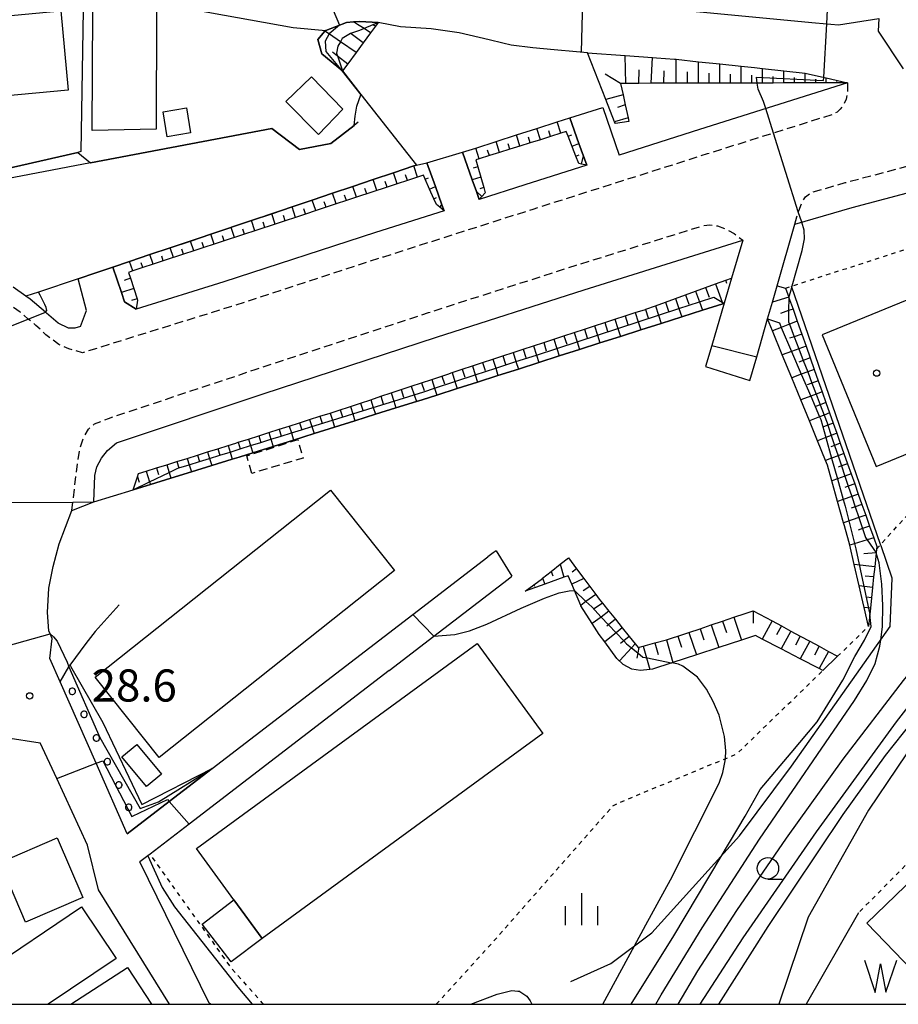
# Model space of a CAD drawing. Extents: x -14000 to -12000, y 97500 to 99000.
# Drawn here: x -13918 to -13815, y 97500 to 97615 of the extents above; entities that cross this region are included whole.
import ezdxf
from ezdxf.enums import TextEntityAlignment as Align

# ---------------------------------------------------------------- set-up
doc = ezdxf.new("R2010")
doc.units = 0
for name, pattern in [('221300', [1.5, 1, -0.5]), ('300300', [1.5, 1, -0.5]), ('630100', [1, 0.5, -0.5])]:
    doc.linetypes.add(name, pattern=pattern)
for name, color, linetype in [('2101000', 7, 'Continuous'), ('2101001', 7, 'Continuous'), ('2213000', 7, '221300'), ('3001000', 4, 'Continuous'), ('3002000', 5, 'Continuous'), ('3003000', 7, '300300'), ('5105000', 4, 'Continuous'), ('5105990', 5, 'Continuous'), ('6101110', 6, 'Continuous'), ('6101121', 6, 'Continuous'), ('6101990', 6, 'Continuous'), ('6110000', 1, '611000'), ('6110110', 1, '611011'), ('6110120', 1, 'Continuous'), ('6110990', 1, 'Continuous'), ('6130000', 3, '613000'), ('6301000', 3, '630100'), ('6331000', 3, 'Continuous'), ('6334000', 3, 'Continuous'), ('7101000', 2, 'Continuous'), ('7101001', 8, 'Continuous'), ('7102000', 6, 'Continuous'), ('7102001', 8, 'Continuous'), ('7312000', 1, 'Continuous'), ('999', 7, 'Continuous')]:
    doc.layers.add(name, color=color, linetype=linetype)
doc.styles.add('PlotAnnotation', font='MS Gothic.ttf')
doc.linetypes.add('611000', pattern='A,1,[3,dmdr.shx,S=0.2,R=0,X=0,Y=0],1', length=2)
doc.linetypes.add('611011', pattern='A,1,[3,dmdr.shx,S=0.2,R=0,X=0,Y=0],1', length=2)
doc.linetypes.add('613000', pattern='A,1,-0.75,[1,dmdr.shx,S=0.15,R=0,X=0,Y=0],-0.75,1', length=3.5)

# ---------------------------------------------------------------- blocks, each defined once
blk = doc.blocks.new('510500')
at = {"layer": '5105990'}
for p, q in [((-0.742, 0.562), (-0.238, -0.938)), ((0.258, -0.935), (0.762, 0.568)), ((-0.238, -0.938), (0.007, 0.393)), ((0.007, 0.393), (0.258, -0.935))]:
    blk.add_line(p, q, dxfattribs=at)
blk = doc.blocks.new('633100')
at = {"layer": '6331000'}
blk.add_lwpolyline([(0, -0.5), (0.67, -0.5)], dxfattribs=at)
blk.add_circle((0, 0), 0.5, dxfattribs=at)
blk = doc.blocks.new('633400')
at = {"layer": '6334000'}
for points in [[(0, -0.75), (0, 0.75)], [(-0.75, -0.75), (-0.75, 0.15)], [(0.75, -0.75), (0.75, 0.15)]]:
    blk.add_lwpolyline(points, dxfattribs=at)
blk = doc.blocks.new('731200')
at = {"layer": '7312000'}
blk.add_circle((0, 0), 0.15, dxfattribs=at)

msp = doc.modelspace()

# ---------------------------------------------------------------- linework, layer by layer
at = {"layer": '2101000', "flags": 128}
for points in [[(-13974.62, 97607.61), (-13966.84, 97614.44), (-13964.04, 97615.61), (-13963.98, 97615.59), (-13947.97, 97622.03), (-13942.36, 97624.29), (-13933.91, 97622.76), (-13910.16, 97618.45), (-13885.7, 97614.02), (-13881.91, 97613.68)], [(-13850.91, 97617.06), (-13824.74, 97614.58), (-13822.08, 97614.35), (-13817.34, 97615.08), (-13817.43, 97613.58), (-13814.51, 97609.19)], [(-13851.36, 97611.08), (-13852.64, 97611.18), (-13855.26, 97611.43), (-13857.73, 97611.64), (-13860.25, 97611.98), (-13861.24, 97612.2), (-13862.85, 97612.57), (-13866.35, 97613.41), (-13869.61, 97613.85), (-13873.16, 97614.11), (-13875.8, 97614.6), (-13877.91, 97614.74), (-13878.67, 97614.68), (-13879.47, 97614.62), (-13881.91, 97613.68)], [(-13829.22, 97583.86), (-13827.14, 97591.08), (-13820.47, 97593.03), (-13812.83, 97595.05), (-13808.62, 97596.02), (-13804.57, 97596.95), (-13797.59, 97598.44), (-13792.54, 97599.38), (-13788.07, 97600.15), (-13784.25, 97600.82), (-13781.19, 97601.57), (-13778.13, 97602.61), (-13777.69, 97602.83), (-13775.26, 97604.11), (-13772.97, 97605.88), (-13770.44, 97608.04), (-13763.75, 97615)], [(-13851.36, 97611.08), (-13846.94, 97610.75), (-13843.76, 97610.52), (-13843.3, 97610.48), (-13841.21, 97610.33), (-13841, 97610.31), (-13838.42, 97610.03), (-13835.93, 97609.77), (-13833.44, 97609.5), (-13831.85, 97609.34), (-13830.94, 97609.24), (-13828.45, 97608.96), (-13825.96, 97608.69), (-13825.81, 97608.67), (-13823.49, 97608.14), (-13821.02, 97607.57)], [(-13821.02, 97607.57), (-13838.29, 97602.12), (-13847.66, 97599.14)], [(-13849.58, 97604.7), (-13847.66, 97599.14)], [(-13851.44, 97597.94), (-13852.35, 97600.48), (-13853.43, 97603.47)], [(-13865.93, 97599.46), (-13864.81, 97596.26), (-13864.32, 97594.87), (-13864, 97593.95)], [(-13868.09, 97592.64), (-13868.34, 97593.33), (-13869.1, 97595.47), (-13870.09, 97598.23)], [(-13851.44, 97597.94), (-13858.66, 97595.65), (-13864, 97593.95)], [(-13868.09, 97592.64), (-13876.09, 97590.09), (-13893.81, 97584.32), (-13904.02, 97581.14)], [(-13912.9, 97537.65), (-13914.09, 97540.35), (-13913.85, 97542.71), (-13914.08, 97543.26), (-13914.23, 97543.59), (-13914.38, 97545.73), (-13914.21, 97548.58), (-13913.71, 97551.11), (-13913.03, 97553.74), (-13911.52, 97557.64), (-13908.96, 97558.65), (-13908.85, 97561.71), (-13908.6, 97562.73), (-13908.08, 97563.76), (-13907.38, 97564.65), (-13906.32, 97565.56), (-13889.21, 97571.25), (-13868.98, 97577.89), (-13851.76, 97583.41), (-13833.24, 97589.18), (-13834.54, 97584.77)], [(-13906.74, 97586.06), (-13905.74, 97583.09), (-13905.37, 97582.01), (-13904.02, 97581.14)], [(-13910.54, 97579.11), (-13909.81, 97581), (-13910.8, 97584.7)], [(-13834.54, 97584.77), (-13835.41, 97581.83)], [(-13910.54, 97579.11), (-13911.18, 97578.91), (-13911.93, 97578.93), (-13913.12, 97579.52), (-13914.49, 97580.68), (-13914.61, 97580.78), (-13916.41, 97582.31), (-13916.9, 97582.65), (-13918.38, 97583.7)], [(-13832.41, 97572.8), (-13831.61, 97575.58), (-13830.33, 97580.02), (-13829.77, 97581.96), (-13829.22, 97583.86)], [(-13835.41, 97581.83), (-13836.86, 97576.92), (-13837.59, 97574.44)], [(-13895.15, 97527.52), (-13871.74, 97545.51), (-13862.99, 97552.24)], [(-13862, 97552.95), (-13862.36, 97552.72), (-13862.99, 97552.24)], [(-13874.52, 97538.97), (-13869.28, 97542.98), (-13860.63, 97549.64), (-13860.17, 97549.99)], [(-13874.52, 97538.97), (-13897.85, 97521.04), (-13902.41, 97517.54), (-13902.65, 97517.35), (-13903.61, 97516.62)], [(-13905.07, 97519.91), (-13908.7, 97528.14), (-13912.9, 97537.65)], [(-13922.93, 97530.7), (-13919.22, 97531.13), (-13915.22, 97530.54)], [(-13900.12, 97500), (-13908.44, 97513.35), (-13909.69, 97518.58), (-13913.3, 97526.37), (-13915.22, 97530.54)], [(-13905.07, 97519.91), (-13900.17, 97523.67), (-13895.15, 97527.52)], [(-13895.37, 97500), (-13895.49, 97500.13), (-13903.61, 97516.62)]]:
    msp.add_lwpolyline(points, dxfattribs=at)
at = {"layer": '2101001', "flags": 128}
for points in [[(-13853.43, 97603.47), (-13849.58, 97604.7)], [(-13870.09, 97598.23), (-13865.93, 97599.46)], [(-13910.8, 97584.7), (-13908.72, 97585.4), (-13906.74, 97586.06)], [(-13837.59, 97574.44), (-13832.41, 97572.8)], [(-13862, 97552.95), (-13860.17, 97549.99)]]:
    msp.add_lwpolyline(points, dxfattribs=at)
at = {"layer": '2213000', "flags": 128}
for points in [[(-13827.14, 97591.08), (-13826.94, 97591.91), (-13826.71, 97592.64), (-13826.3, 97593.63), (-13825.92, 97594.24), (-13825.29, 97594.75), (-13821.28, 97595.92), (-13813.55, 97597.96), (-13809.4, 97598.92), (-13805.22, 97599.88), (-13798.17, 97601.38), (-13793.07, 97602.33), (-13788.58, 97603.11), (-13784.86, 97603.76), (-13782.03, 97604.45), (-13779.31, 97605.37), (-13776.89, 97606.65), (-13774.86, 97608.21), (-13772.5, 97610.22), (-13765.85, 97617.15), (-13757.15, 97626.55), (-13748.05, 97636.06), (-13739.76, 97644.93)], [(-13821.02, 97607.57), (-13821.03, 97606.45), (-13821.15, 97605.67), (-13821.49, 97604.96), (-13821.86, 97604.5), (-13822.23, 97604.15), (-13822.62, 97603.91), (-13837.38, 97599.26), (-13857.75, 97592.79), (-13875.17, 97587.23), (-13892.9, 97581.46), (-13910.29, 97576.05), (-13911.89, 97576.52), (-13913.06, 97577.02), (-13914.56, 97578.16), (-13915.72, 97579.23), (-13916.62, 97579.99), (-13917.58, 97580.81), (-13919.41, 97582.1), (-13921.54, 97583.34), (-13923.85, 97584.53), (-13926.34, 97585.56), (-13928.44, 97586.27), (-13930.66, 97586.74), (-13933.22, 97587.05), (-13936.06, 97587.07), (-13938.26, 97586.99), (-13940.51, 97587.02), (-13943, 97587.44), (-13945.69, 97588.34), (-13947.27, 97588.83), (-13947.84, 97589.01), (-13949.7, 97589.66), (-13951.36, 97590.33), (-13953.25, 97591.25)], [(-13911.52, 97557.64), (-13911.41, 97558.63), (-13910.85, 97563.39), (-13910.61, 97564.79), (-13910.15, 97566.19), (-13909.58, 97567.15), (-13908.89, 97567.77), (-13907.26, 97568.4), (-13890.15, 97574.09), (-13869.91, 97580.75), (-13852.66, 97586.28), (-13837.76, 97590.92), (-13837.06, 97590.97), (-13836.19, 97590.86), (-13835.24, 97590.52), (-13834.24, 97589.97), (-13833.24, 97589.18)]]:
    msp.add_lwpolyline(points, dxfattribs=at)
at = {"layer": '3001000', "flags": 128}
for points in [[(-13911.98, 97606.72), (-13923.33, 97605.67), (-13923.01, 97602.17), (-13924.01, 97602.08), (-13928.17, 97610.71), (-13923.77, 97611.12), (-13924.12, 97614.93), (-13912.83, 97615.97), (-13911.98, 97606.72)], [(-13901.65, 97615.89), (-13901.71, 97602.16), (-13909.18, 97602), (-13909.09, 97615.96), (-13901.65, 97615.89)], [(-13883.55, 97608.27), (-13879.9, 97604.48), (-13882.76, 97601.52), (-13886.55, 97605.4), (-13883.55, 97608.27)], [(-13898.16, 97604.64), (-13897.68, 97601.71), (-13900.4, 97601.27), (-13900.88, 97604.19), (-13898.16, 97604.64)], [(-13903.94, 97530.33), (-13901.07, 97526.86), (-13902.82, 97525.41), (-13905.69, 97528.88), (-13903.94, 97530.33)], [(-13913.24, 97519.42), (-13910.25, 97512.47), (-13916.94, 97509.6), (-13919.93, 97516.55), (-13913.24, 97519.42)], [(-13889.32, 97507.69), (-13892.93, 97504.94), (-13896.31, 97509.37), (-13892.61, 97512.18), (-13889.32, 97507.69)]]:
    msp.add_lwpolyline(points, close=True, dxfattribs=at)
for points in [[(-13807.7, 97500), (-13810.31, 97502.67), (-13811.27, 97501.73), (-13818.76, 97509.49), (-13803.09, 97524.59), (-13796.28, 97517.63), (-13794.96, 97518.92), (-13808.11, 97532.34), (-13783.1, 97556.52), (-13772.17, 97545.43), (-13770.71, 97546.86), (-13766.49, 97542.55), (-13802.42, 97507.38), (-13795.19, 97500)], [(-13919.39, 97500), (-13921.86, 97503.68), (-13910.4, 97511.37), (-13906.35, 97505.33), (-13914.3, 97500)], [(-13911.66, 97500), (-13905.02, 97504.31), (-13902.22, 97500)]]:
    msp.add_lwpolyline(points, dxfattribs=at)
at = {"layer": '3002000', "flags": 128}
for points in [[(-13873.88, 97550.64), (-13901.34, 97528.81), (-13908.8, 97538.2), (-13881.35, 97560.02), (-13873.88, 97550.64)], [(-13856.58, 97531.62), (-13889.32, 97507.69), (-13892.61, 97512.18), (-13896.99, 97518.18), (-13864.25, 97542.12), (-13856.58, 97531.62)]]:
    msp.add_lwpolyline(points, close=True, dxfattribs=at)
at = {"layer": '3003000', "flags": 128}
msp.add_lwpolyline([(-13890.53, 97561.98), (-13891.12, 97564.02), (-13885.16, 97565.92), (-13884.55, 97563.76), (-13890.53, 97561.98)], close=True, dxfattribs=at)
at = {"layer": '6101110', "flags": 128}
for points in [[(-13875.8, 97614.6), (-13876.1, 97614.18), (-13876.67, 97613.41), (-13877.52, 97612.25), (-13878.35, 97611.12), (-13879.32, 97609.8), (-13879.94, 97608.95)], [(-13821.02, 97607.57), (-13822.25, 97607.56), (-13823.49, 97607.56), (-13824.72, 97607.56), (-13825.96, 97607.55), (-13827.2, 97607.55), (-13828.45, 97607.55), (-13829.69, 97607.54), (-13830.94, 97607.54), (-13832.19, 97607.54), (-13833.43, 97607.53), (-13834.68, 97607.53), (-13835.93, 97607.53), (-13837.17, 97607.52), (-13838.42, 97607.52), (-13839.67, 97607.52), (-13840.99, 97607.51), (-13842.45, 97607.51), (-13843.91, 97607.51), (-13845.36, 97607.5), (-13846.87, 97607.5), (-13847.5, 97607.5), (-13847.21, 97606.15), (-13846.95, 97604.98), (-13846.62, 97603.47), (-13846.52, 97603.05), (-13848.1, 97602.8)], [(-13851.44, 97597.94), (-13852.05, 97598.08), (-13852.38, 97598.15), (-13852.71, 97599), (-13853.62, 97601.33), (-13853.83, 97601.88), (-13854.46, 97601.68), (-13855.66, 97601.3), (-13856.85, 97600.93), (-13858.04, 97600.56), (-13859.24, 97600.18), (-13860.43, 97599.81), (-13861.62, 97599.44), (-13862.81, 97599.07), (-13864.01, 97598.69), (-13864.38, 97598.57), (-13864.15, 97597.75), (-13863.8, 97596.54), (-13863.46, 97595.34), (-13863.28, 97594.72), (-13863.69, 97594.28), (-13864, 97593.95)], [(-13868.09, 97592.64), (-13868.57, 97593.04), (-13868.99, 97593.38), (-13869.28, 97594.03), (-13869.78, 97595.17), (-13870.29, 97596.32), (-13870.49, 97596.79), (-13871.19, 97596.56), (-13872.38, 97596.17), (-13873.56, 97595.78), (-13874.75, 97595.39), (-13878.31, 97594.21), (-13879.5, 97593.82), (-13880.69, 97593.43), (-13881.87, 97593.04), (-13885.43, 97591.86), (-13886.62, 97591.47), (-13887.81, 97591.08), (-13893.74, 97589.12), (-13894.93, 97588.73), (-13896.12, 97588.34), (-13897.31, 97587.95), (-13898.49, 97587.56), (-13900.87, 97586.77), (-13902.05, 97586.38), (-13903.24, 97585.99), (-13904.43, 97585.6), (-13904.93, 97585.44), (-13904.7, 97584.75), (-13904.31, 97583.56), (-13903.92, 97582.37), (-13903.87, 97582.2), (-13904.02, 97581.14)], [(-13904.36, 97560.07), (-13903.88, 97561.59), (-13903.77, 97561.95), (-13902.85, 97562.24), (-13901.66, 97562.61), (-13900.46, 97562.99), (-13899.27, 97563.36), (-13898.08, 97563.73), (-13896.88, 97564.1), (-13895.69, 97564.48), (-13894.5, 97564.85), (-13893.3, 97565.22), (-13892.4, 97565.5), (-13892.11, 97565.6), (-13890.92, 97565.98), (-13889.73, 97566.36), (-13888.54, 97566.74), (-13887.35, 97567.12), (-13886.16, 97567.5), (-13884.97, 97567.88), (-13883.78, 97568.26), (-13882.59, 97568.64), (-13881.4, 97569.02), (-13880.21, 97569.4), (-13879.24, 97569.71), (-13879.02, 97569.78), (-13877.83, 97570.18), (-13876.65, 97570.57), (-13875.47, 97570.97), (-13874.28, 97571.36), (-13873.1, 97571.76), (-13871.92, 97572.15), (-13870.73, 97572.55), (-13869.54, 97572.95), (-13868.35, 97573.34), (-13867.67, 97573.57), (-13867.16, 97573.74), (-13865.97, 97574.13), (-13864.79, 97574.52), (-13863.6, 97574.91), (-13862.41, 97575.3), (-13861.22, 97575.69), (-13860.04, 97576.08), (-13858.85, 97576.47), (-13857.66, 97576.86), (-13856.47, 97577.25), (-13855.52, 97577.57), (-13855.29, 97577.64), (-13854.1, 97578.03), (-13852.91, 97578.42), (-13851.72, 97578.8), (-13850.53, 97579.19), (-13849.34, 97579.58), (-13848.15, 97579.96), (-13846.97, 97580.35), (-13845.78, 97580.74), (-13844.59, 97581.12), (-13844.55, 97581.14), (-13843.42, 97581.54), (-13842.26, 97581.97), (-13841.09, 97582.39), (-13839.93, 97582.82), (-13838.75, 97583.24), (-13837.58, 97583.67), (-13836.41, 97584.09), (-13835.21, 97584.53), (-13834.54, 97584.77)], [(-13829.22, 97583.86), (-13828.24, 97583.6), (-13827.87, 97582.56), (-13827.84, 97582.48), (-13827.37, 97581.15), (-13826.88, 97579.76), (-13826.35, 97578.24), (-13825.85, 97576.83), (-13825.36, 97575.45), (-13824.89, 97574.1), (-13824.42, 97572.79), (-13823.97, 97571.5), (-13823.53, 97570.25), (-13823.1, 97569.03), (-13822.68, 97567.84), (-13822.26, 97566.67), (-13821.85, 97565.5), (-13821.43, 97564.31), (-13821, 97563.09), (-13820.59, 97561.91), (-13820.17, 97560.74), (-13819.75, 97559.56), (-13819.33, 97558.36), (-13818.89, 97557.11), (-13818.44, 97555.83), (-13817.95, 97554.45), (-13817.6, 97553.44), (-13817.63, 97553.13), (-13817.67, 97552.72), (-13817.84, 97551.08), (-13817.97, 97549.88), (-13818.09, 97548.67), (-13818.22, 97547.46), (-13818.34, 97546.25), (-13818.57, 97544.11)], [(-13858.64, 97548.21), (-13857.62, 97548.97), (-13856.62, 97549.71), (-13856.59, 97549.74), (-13855.59, 97550.54), (-13854.55, 97551.36), (-13853.58, 97552.13), (-13852.63, 97550.84), (-13851.78, 97549.7), (-13851.09, 97548.77), (-13850.4, 97547.84), (-13850, 97547.3), (-13849.61, 97546.81), (-13848.85, 97545.88), (-13848.1, 97544.95), (-13847.3, 97543.95), (-13846.48, 97542.94), (-13845.79, 97542.08), (-13845.44, 97541.64), (-13844.84, 97541.81), (-13843.48, 97542.18), (-13842.12, 97542.56), (-13841.43, 97542.76), (-13840.81, 97542.97), (-13839.51, 97543.4), (-13838.21, 97543.84), (-13836.91, 97544.28), (-13835.59, 97544.73), (-13834.27, 97545.18), (-13832.97, 97545.62), (-13832.04, 97545.94), (-13829.82, 97544.76), (-13828.72, 97544.17), (-13827.62, 97543.57), (-13826.52, 97542.98), (-13825.42, 97542.38), (-13824.32, 97541.79), (-13823.22, 97541.19), (-13822.17, 97540.62)]]:
    msp.add_lwpolyline(points, dxfattribs=at)
at = {"layer": '6101121', "flags": 128}
for points in [[(-13879.94, 97608.95), (-13882.36, 97610.94), (-13882.81, 97612.62), (-13882, 97613.58), (-13881.91, 97613.68), (-13879.47, 97614.62), (-13878.67, 97614.68), (-13877.91, 97614.74), (-13875.8, 97614.6)], [(-13848.1, 97602.8), (-13848.19, 97603.03), (-13849.21, 97605.62), (-13851.36, 97611.08), (-13846.94, 97610.75), (-13843.76, 97610.52), (-13843.3, 97610.48), (-13841.21, 97610.33), (-13841, 97610.31), (-13838.42, 97610.03), (-13835.93, 97609.77), (-13833.44, 97609.5), (-13831.85, 97609.34), (-13830.94, 97609.24), (-13828.45, 97608.96), (-13825.96, 97608.69), (-13825.81, 97608.67), (-13823.49, 97608.14), (-13821.02, 97607.57)], [(-13864, 97593.95), (-13864.32, 97594.87), (-13864.81, 97596.26), (-13865.93, 97599.46), (-13864.4, 97599.95), (-13862.02, 97600.71), (-13859.64, 97601.48), (-13857.26, 97602.24), (-13854.88, 97603), (-13853.43, 97603.47), (-13852.35, 97600.48), (-13851.44, 97597.94)], [(-13904.02, 97581.14), (-13905.37, 97582.01), (-13905.74, 97583.09), (-13906.74, 97586.06), (-13904.8, 97586.71), (-13902.43, 97587.51), (-13900.06, 97588.31), (-13897.69, 97589.1), (-13895.32, 97589.9), (-13890.58, 97591.49), (-13888.21, 97592.29), (-13885.84, 97593.08), (-13883.47, 97593.88), (-13881.1, 97594.67), (-13878.73, 97595.47), (-13876.36, 97596.27), (-13873.99, 97597.06), (-13871.62, 97597.86), (-13871.31, 97597.96), (-13870.09, 97598.23), (-13869.1, 97595.47), (-13868.34, 97593.33), (-13868.09, 97592.64)], [(-13834.54, 97584.77), (-13835.41, 97581.83), (-13835.57, 97581.78), (-13837.95, 97581.02), (-13840.35, 97580.26), (-13842.75, 97579.49), (-13845.14, 97578.73), (-13847.52, 97577.97), (-13849.9, 97577.21), (-13852.28, 97576.45), (-13854.66, 97575.69), (-13857.04, 97574.92), (-13859.42, 97574.16), (-13861.81, 97573.4), (-13864.19, 97572.64), (-13866.57, 97571.88), (-13868.94, 97571.12), (-13870.66, 97570.57), (-13871.32, 97570.37), (-13873.71, 97569.62), (-13876.1, 97568.87), (-13878.49, 97568.12), (-13880.88, 97567.37), (-13883.26, 97566.62), (-13885.65, 97565.87), (-13888.03, 97565.12), (-13890.42, 97564.37), (-13892.01, 97563.87), (-13892.81, 97563.63), (-13895.19, 97562.89), (-13897.58, 97562.15), (-13899.97, 97561.42), (-13902.36, 97560.68), (-13904.36, 97560.07)], [(-13818.57, 97544.11), (-13819.06, 97546.32), (-13819.21, 97546.99), (-13819.64, 97548.83), (-13820.22, 97551.33), (-13820.75, 97553.59), (-13820.86, 97554.04), (-13821.36, 97555.84), (-13821.46, 97556.21), (-13822.16, 97558.71), (-13822.84, 97561.12), (-13823.34, 97562.93), (-13823.56, 97563.47), (-13824.51, 97565.78), (-13825.46, 97568.12), (-13826.46, 97570.56), (-13827.51, 97573.13), (-13828.62, 97575.83), (-13829.75, 97578.6), (-13830.33, 97580.02), (-13829.77, 97581.96), (-13829.22, 97583.86)], [(-13822.17, 97540.62), (-13823.89, 97538.96), (-13824.31, 97539.18), (-13826.53, 97540.33), (-13828.75, 97541.49), (-13830.97, 97542.64), (-13831.75, 97543.05), (-13833.38, 97542.52), (-13836.02, 97541.66), (-13838.63, 97540.81), (-13841.38, 97539.91), (-13841.53, 97539.86), (-13843.76, 97539.13), (-13844.08, 97539.09), (-13845.17, 97538.97), (-13846.19, 97539.13), (-13847.21, 97539.66), (-13847.94, 97540.36), (-13849.32, 97542.32), (-13850.01, 97543.16), (-13850.82, 97544.44), (-13852.12, 97546.5), (-13852.14, 97546.56), (-13852.89, 97548.31), (-13853.2, 97549.03), (-13853.63, 97550.03), (-13854.1, 97549.86), (-13856.34, 97549.05), (-13858.64, 97548.21)]]:
    msp.add_lwpolyline(points, dxfattribs=at)
at = {"layer": '6101990', "flags": 128}
for points in [[(-13876.67, 97613.41), (-13877.43, 97613.9), (-13878.21, 97614.39), (-13878.67, 97614.68)], [(-13876.1, 97614.18), (-13876.4, 97614.34), (-13876.44, 97614.36)], [(-13878.35, 97611.12), (-13880.2, 97612.36), (-13881.48, 97613.23), (-13882, 97613.58)], [(-13877.52, 97612.25), (-13878.92, 97613.27)], [(-13881.12, 97611.18), (-13880.53, 97610.73), (-13879.32, 97609.8)], [(-13846.87, 97607.5), (-13846.94, 97610.75)], [(-13843.91, 97607.51), (-13843.76, 97610.52)], [(-13840.99, 97607.51), (-13841, 97610.31)], [(-13838.42, 97607.52), (-13838.42, 97610.03)], [(-13835.93, 97607.53), (-13835.93, 97609.77)], [(-13847.5, 97607.5), (-13849.28, 97608.57)], [(-13845.36, 97607.5), (-13845.34, 97609.07)], [(-13842.45, 97607.51), (-13842.39, 97608.96)], [(-13839.67, 97607.52), (-13839.67, 97608.84)], [(-13837.17, 97607.52), (-13837.17, 97608.71)], [(-13834.68, 97607.53), (-13834.68, 97608.58)], [(-13833.43, 97607.53), (-13833.44, 97609.5)], [(-13830.94, 97607.54), (-13830.94, 97609.24)], [(-13828.45, 97607.55), (-13828.45, 97608.96)], [(-13825.96, 97607.55), (-13825.96, 97608.69)], [(-13832.19, 97607.54), (-13832.19, 97608.45)], [(-13829.69, 97607.54), (-13829.7, 97608.32)], [(-13827.2, 97607.55), (-13827.2, 97608.19)], [(-13824.72, 97607.56), (-13824.72, 97607.99)], [(-13823.49, 97607.56), (-13823.49, 97608.14)], [(-13822.25, 97607.56), (-13822.25, 97607.71)], [(-13847.21, 97606.15), (-13849.21, 97605.62)], [(-13846.95, 97604.98), (-13847.84, 97604.69)], [(-13854.46, 97601.68), (-13854.88, 97603)], [(-13846.62, 97603.47), (-13848.19, 97603.03)], [(-13856.85, 97600.93), (-13857.26, 97602.24)], [(-13855.66, 97601.3), (-13855.86, 97601.96)], [(-13861.62, 97599.44), (-13862.02, 97600.71)], [(-13859.24, 97600.18), (-13859.64, 97601.48)], [(-13858.04, 97600.56), (-13858.25, 97601.21)], [(-13853.62, 97601.33), (-13853.2, 97601.49)], [(-13864.01, 97598.69), (-13864.4, 97599.95)], [(-13862.81, 97599.06), (-13863.01, 97599.7)], [(-13860.43, 97599.81), (-13860.63, 97600.45)], [(-13853.16, 97600.17), (-13852.35, 97600.48)], [(-13852.71, 97599), (-13852.32, 97599.15)], [(-13852.05, 97598.08), (-13851.84, 97599.04)], [(-13873.56, 97595.78), (-13873.99, 97597.06)], [(-13871.19, 97596.56), (-13871.62, 97597.86)], [(-13864.14, 97597.75), (-13864.68, 97597.59)], [(-13875.94, 97595), (-13876.36, 97596.27)], [(-13874.75, 97595.39), (-13874.96, 97596.03)], [(-13872.38, 97596.17), (-13872.59, 97596.82)], [(-13870.29, 97596.32), (-13869.91, 97596.48)], [(-13863.8, 97596.54), (-13864.81, 97596.26)], [(-13878.31, 97594.21), (-13878.73, 97595.47)], [(-13877.12, 97594.61), (-13877.33, 97595.24)], [(-13869.78, 97595.17), (-13869.1, 97595.47)], [(-13863.69, 97594.28), (-13864.32, 97594.87)], [(-13863.46, 97595.34), (-13863.93, 97595.21)], [(-13883.06, 97592.65), (-13883.47, 97593.88)], [(-13881.87, 97593.04), (-13882.08, 97593.66)], [(-13880.69, 97593.43), (-13881.1, 97594.67)], [(-13879.5, 97593.82), (-13879.7, 97594.45)], [(-13869.28, 97594.03), (-13868.98, 97594.16)], [(-13885.43, 97591.86), (-13885.84, 97593.08)], [(-13884.25, 97592.26), (-13884.45, 97592.87)], [(-13868.57, 97593.04), (-13868.34, 97593.33)], [(-13890.18, 97590.3), (-13890.58, 97591.49)], [(-13887.81, 97591.08), (-13888.21, 97592.29)], [(-13886.62, 97591.47), (-13886.82, 97592.08)], [(-13892.56, 97589.52), (-13892.95, 97590.69)], [(-13891.37, 97589.91), (-13891.56, 97590.5)], [(-13889, 97590.69), (-13889.19, 97591.29)], [(-13897.31, 97587.95), (-13897.69, 97589.1)], [(-13894.93, 97588.73), (-13895.32, 97589.9)], [(-13893.74, 97589.12), (-13893.94, 97589.71)], [(-13899.68, 97587.17), (-13900.06, 97588.31)], [(-13898.49, 97587.56), (-13898.68, 97588.13)], [(-13896.12, 97588.34), (-13896.31, 97588.92)], [(-13902.05, 97586.38), (-13902.43, 97587.51)], [(-13900.87, 97586.77), (-13901.05, 97587.34)], [(-13904.43, 97585.6), (-13904.8, 97586.71)], [(-13903.24, 97585.99), (-13903.43, 97586.55)], [(-13904.7, 97584.75), (-13905.42, 97584.51)], [(-13835.08, 97584.15), (-13835.21, 97584.53)], [(-13904.31, 97583.56), (-13905.74, 97583.09)], [(-13837.58, 97583.67), (-13837.17, 97582.53)], [(-13836.41, 97584.09), (-13835.63, 97581.97), (-13835.57, 97581.78)], [(-13903.92, 97582.37), (-13904.59, 97582.15)], [(-13841.09, 97582.39), (-13840.68, 97581.22), (-13840.35, 97580.26)], [(-13839.93, 97582.82), (-13839.54, 97581.73)], [(-13838.75, 97583.24), (-13838.3, 97582), (-13837.95, 97581.02)], [(-13827.87, 97582.56), (-13829.77, 97581.96)], [(-13844.59, 97581.12), (-13844.27, 97580.12)], [(-13843.42, 97581.54), (-13843.06, 97580.45), (-13842.75, 97579.49)], [(-13842.26, 97581.97), (-13841.9, 97580.92)], [(-13827.37, 97581.15), (-13827.88, 97580.97), (-13828.83, 97580.64)], [(-13848.15, 97579.96), (-13847.81, 97578.9), (-13847.52, 97577.97)], [(-13846.97, 97580.35), (-13846.65, 97579.35)], [(-13845.78, 97580.74), (-13845.44, 97579.67), (-13845.14, 97578.73)], [(-13851.72, 97578.8), (-13851.41, 97577.81)], [(-13850.53, 97579.19), (-13850.19, 97578.12), (-13849.9, 97577.21)], [(-13849.34, 97579.58), (-13849.03, 97578.58)], [(-13826.88, 97579.76), (-13827.8, 97579.39), (-13828.74, 97579.01), (-13829.75, 97578.6)], [(-13855.29, 97577.64), (-13854.94, 97576.57), (-13854.66, 97575.69)], [(-13854.1, 97578.03), (-13853.78, 97577.05)], [(-13852.91, 97578.42), (-13852.57, 97577.35), (-13852.28, 97576.45)], [(-13826.35, 97578.24), (-13827.24, 97577.93), (-13827.77, 97577.74)], [(-13858.85, 97576.47), (-13858.54, 97575.51)], [(-13857.66, 97576.86), (-13857.32, 97575.79), (-13857.04, 97574.92)], [(-13856.47, 97577.25), (-13856.16, 97576.28)], [(-13825.85, 97576.83), (-13826.7, 97576.52), (-13827.54, 97576.22), (-13828.62, 97575.83)], [(-13862.41, 97575.3), (-13862.07, 97574.24), (-13861.81, 97573.4)], [(-13861.22, 97575.69), (-13860.92, 97574.74)], [(-13860.04, 97576.08), (-13859.7, 97575.02), (-13859.42, 97574.16)], [(-13825.36, 97575.45), (-13826.17, 97575.15), (-13826.71, 97574.96)], [(-13865.97, 97574.13), (-13865.68, 97573.19)], [(-13864.79, 97574.52), (-13864.45, 97573.47), (-13864.19, 97572.64)], [(-13863.6, 97574.91), (-13863.3, 97573.97)], [(-13824.89, 97574.1), (-13825.66, 97573.81), (-13826.4, 97573.54), (-13827.51, 97573.13)], [(-13869.54, 97572.95), (-13869.2, 97571.92), (-13868.94, 97571.12)], [(-13868.35, 97573.34), (-13868.05, 97572.42)], [(-13867.16, 97573.74), (-13866.83, 97572.69), (-13866.57, 97571.88)], [(-13871.92, 97572.15), (-13871.58, 97571.16), (-13871.32, 97570.37)], [(-13870.73, 97572.55), (-13870.43, 97571.65)], [(-13824.42, 97572.79), (-13825.16, 97572.51), (-13825.7, 97572.31)], [(-13875.47, 97570.97), (-13875.19, 97570.11)], [(-13874.28, 97571.36), (-13873.97, 97570.41), (-13873.71, 97569.62)], [(-13873.1, 97571.76), (-13872.81, 97570.88)], [(-13823.97, 97571.5), (-13824.68, 97571.24), (-13825.31, 97571), (-13826.46, 97570.56)], [(-13879.02, 97569.78), (-13878.75, 97568.93), (-13878.49, 97568.12)], [(-13877.83, 97570.18), (-13877.56, 97569.34)], [(-13876.65, 97570.57), (-13876.36, 97569.67), (-13876.1, 97568.87)], [(-13823.53, 97570.25), (-13824.2, 97569.99), (-13824.74, 97569.79)], [(-13882.59, 97568.64), (-13882.33, 97567.82)], [(-13881.4, 97569.02), (-13881.13, 97568.19), (-13880.88, 97567.37)], [(-13880.21, 97569.4), (-13879.95, 97568.57)], [(-13823.1, 97569.03), (-13823.74, 97568.78), (-13824.27, 97568.58), (-13825.46, 97568.12)], [(-13886.16, 97567.5), (-13885.91, 97566.7), (-13885.65, 97565.87)], [(-13884.97, 97567.88), (-13884.71, 97567.06)], [(-13883.78, 97568.26), (-13883.52, 97567.44), (-13883.26, 97566.62)], [(-13822.68, 97567.84), (-13823.3, 97567.6), (-13823.83, 97567.39)], [(-13889.73, 97566.36), (-13889.49, 97565.59), (-13889.48, 97565.55)], [(-13888.54, 97566.74), (-13888.3, 97565.96), (-13888.03, 97565.12)], [(-13887.35, 97567.12), (-13887.09, 97566.31)], [(-13822.26, 97566.67), (-13822.9, 97566.41), (-13823.54, 97566.16), (-13824.51, 97565.78)], [(-13893.3, 97565.22), (-13893.07, 97564.47), (-13892.81, 97563.63)], [(-13892.11, 97565.6), (-13891.88, 97564.85), (-13891.86, 97564.8)], [(-13890.92, 97565.98), (-13890.68, 97565.22), (-13890.42, 97564.37)], [(-13821.85, 97565.5), (-13822.51, 97565.23), (-13822.94, 97565.06)], [(-13898.08, 97563.73), (-13897.84, 97562.99), (-13897.58, 97562.15)], [(-13896.88, 97564.1), (-13896.65, 97563.36), (-13896.64, 97563.31)], [(-13895.69, 97564.48), (-13895.46, 97563.73), (-13895.19, 97562.89)], [(-13894.5, 97564.85), (-13894.26, 97564.1), (-13894.25, 97564.05)], [(-13821.43, 97564.31), (-13822.11, 97564.04), (-13822.86, 97563.74), (-13823.56, 97563.47)], [(-13901.66, 97562.61), (-13901.41, 97561.83)], [(-13900.46, 97562.99), (-13900.18, 97562.09), (-13899.97, 97561.42)], [(-13899.27, 97563.36), (-13899.04, 97562.62), (-13899.02, 97562.57)], [(-13821, 97563.09), (-13821.71, 97562.84), (-13822.09, 97562.71)], [(-13903.88, 97561.59), (-13903.69, 97560.96)], [(-13902.85, 97562.24), (-13902.46, 97560.99), (-13902.36, 97560.68)], [(-13820.59, 97561.91), (-13821.31, 97561.66), (-13822.18, 97561.35), (-13822.84, 97561.12)], [(-13820.17, 97560.74), (-13820.92, 97560.47), (-13821.33, 97560.32)], [(-13819.75, 97559.56), (-13820.52, 97559.29), (-13821.5, 97558.94), (-13822.16, 97558.71)], [(-13819.33, 97558.36), (-13820.12, 97558.08), (-13820.57, 97557.92)], [(-13818.89, 97557.11), (-13819.7, 97556.83), (-13821.35, 97556.25), (-13821.46, 97556.21)], [(-13818.44, 97555.83), (-13819.27, 97555.54), (-13819.77, 97555.36)], [(-13817.95, 97554.45), (-13818.72, 97554.21), (-13820.75, 97553.59)], [(-13817.67, 97552.7), (-13819.09, 97552.6)], [(-13854.55, 97551.36), (-13854.1, 97549.86)], [(-13817.84, 97551.08), (-13820.22, 97551.33)], [(-13855.59, 97550.54), (-13855.39, 97550)], [(-13852.63, 97550.84), (-13853.13, 97550.43)], [(-13817.97, 97549.88), (-13818.95, 97549.98)], [(-13857.62, 97548.97), (-13857.55, 97548.8)], [(-13856.59, 97549.74), (-13856.34, 97549.05)], [(-13851.78, 97549.7), (-13853.2, 97549.03)], [(-13818.09, 97548.67), (-13819.64, 97548.83)], [(-13850.4, 97547.84), (-13851.53, 97547.01), (-13852.14, 97546.56)], [(-13851.09, 97548.77), (-13851.88, 97548.28)], [(-13849.61, 97546.81), (-13850.56, 97546.18)], [(-13818.22, 97547.46), (-13818.78, 97547.52)], [(-13848.85, 97545.88), (-13849.76, 97545.21), (-13850.82, 97544.44)], [(-13832.04, 97545.94), (-13832.02, 97544.48)], [(-13818.34, 97546.25), (-13819.06, 97546.32)], [(-13848.1, 97544.95), (-13848.91, 97544.31), (-13849.11, 97544.14)], [(-13836.91, 97544.28), (-13836.02, 97541.66)], [(-13835.59, 97544.73), (-13835.15, 97543.41)], [(-13834.27, 97545.18), (-13833.38, 97542.52)], [(-13829.82, 97544.76), (-13830.97, 97542.64)], [(-13847.3, 97543.95), (-13848.02, 97543.37), (-13849.32, 97542.32)], [(-13839.51, 97543.4), (-13838.63, 97540.8)], [(-13838.21, 97543.84), (-13837.77, 97542.54)], [(-13828.72, 97544.17), (-13829.29, 97543.11)], [(-13827.62, 97543.57), (-13828.75, 97541.49)], [(-13845.79, 97542.08), (-13846.22, 97541.61), (-13847.57, 97540.15)], [(-13846.48, 97542.94), (-13847.13, 97542.42), (-13847.49, 97542.12)], [(-13843.48, 97542.18), (-13843.1, 97540.83)], [(-13842.12, 97542.56), (-13841.38, 97539.91)], [(-13840.81, 97542.97), (-13840.37, 97541.67)], [(-13826.52, 97542.98), (-13827.08, 97541.94)], [(-13825.42, 97542.38), (-13826.53, 97540.33)], [(-13845.36, 97541.64), (-13845.49, 97541.01), (-13845.61, 97540.4)], [(-13844.84, 97541.81), (-13844.08, 97539.09)], [(-13824.32, 97541.79), (-13824.87, 97540.77)], [(-13823.22, 97541.19), (-13824.31, 97539.18)]]:
    msp.add_lwpolyline(points, dxfattribs=at)
at = {"layer": '6110000', "flags": 128}
for points in [[(-13910.16, 97618.45), (-13910.5, 97599.53), (-13910.82, 97599.45), (-13924.17, 97596.4)], [(-13851.36, 97611.08), (-13852.64, 97611.18), (-13855.26, 97611.43), (-13857.73, 97611.64), (-13860.25, 97611.98), (-13861.24, 97612.2), (-13862.85, 97612.57), (-13866.35, 97613.41), (-13869.61, 97613.85), (-13873.16, 97614.11), (-13875.8, 97614.6), (-13877.91, 97614.74), (-13878.67, 97614.68), (-13879.47, 97614.62), (-13881.91, 97613.68), (-13882, 97613.58), (-13882.81, 97612.62), (-13882.36, 97610.94), (-13879.94, 97608.95), (-13877.8, 97606.21), (-13871.31, 97597.96), (-13871.62, 97597.86), (-13873.99, 97597.06), (-13876.36, 97596.27), (-13878.73, 97595.47), (-13881.1, 97594.67), (-13883.47, 97593.88), (-13885.84, 97593.08), (-13888.21, 97592.29), (-13890.58, 97591.49), (-13895.32, 97589.9), (-13897.69, 97589.1), (-13900.06, 97588.31), (-13902.43, 97587.51), (-13904.8, 97586.71), (-13906.74, 97586.06), (-13908.72, 97585.4), (-13910.8, 97584.7), (-13915.44, 97583.14), (-13916.9, 97582.65)], [(-13878.13, 97602.96), (-13878.6, 97602.6), (-13881.29, 97600.5), (-13884.98, 97599.8), (-13888.19, 97602.25), (-13909.36, 97598.22), (-13920.97, 97596.01)], [(-13832.41, 97572.8), (-13831.61, 97575.58), (-13830.33, 97580.02), (-13829.77, 97581.96), (-13829.22, 97583.86)], [(-13904.36, 97560.07), (-13902.36, 97560.68), (-13899.97, 97561.42), (-13897.58, 97562.15), (-13895.19, 97562.89), (-13892.81, 97563.63), (-13892.01, 97563.87), (-13890.42, 97564.37), (-13888.03, 97565.12), (-13885.65, 97565.87), (-13883.26, 97566.62), (-13880.88, 97567.37), (-13878.49, 97568.12), (-13876.1, 97568.87), (-13873.71, 97569.62), (-13871.32, 97570.37), (-13870.66, 97570.57), (-13868.94, 97571.12), (-13866.57, 97571.88), (-13864.19, 97572.64), (-13861.81, 97573.4), (-13859.42, 97574.16), (-13857.04, 97574.92), (-13854.66, 97575.69), (-13852.28, 97576.45), (-13849.9, 97577.21), (-13847.52, 97577.97), (-13845.14, 97578.73), (-13842.75, 97579.49), (-13840.35, 97580.26), (-13837.95, 97581.02), (-13835.57, 97581.78), (-13835.41, 97581.83)], [(-13835.41, 97581.83), (-13836.86, 97576.92), (-13837.59, 97574.44)], [(-13908.96, 97558.65), (-13904.36, 97560.07)], [(-13895.15, 97527.52), (-13871.74, 97545.51), (-13862.99, 97552.24)], [(-13906.02, 97546.64), (-13908.8, 97543.53), (-13909.92, 97542.12), (-13911.77, 97539.6)], [(-13874.52, 97538.97), (-13897.85, 97521.04), (-13902.41, 97517.54), (-13902.65, 97517.35), (-13903.61, 97516.62)], [(-13900.12, 97500), (-13908.44, 97513.35), (-13909.69, 97518.58), (-13913.3, 97526.37), (-13915.22, 97530.54)], [(-13819.74, 97510.66), (-13825.82, 97500)]]:
    msp.add_lwpolyline(points, dxfattribs=at)
at = {"layer": '6110110', "flags": 128}
msp.add_lwpolyline([(-13911.77, 97539.6), (-13911.71, 97539.49), (-13907.91, 97532.88), (-13903.38, 97523.34), (-13895.15, 97527.52)], dxfattribs=at)
at = {"layer": '6110120', "flags": 128}
msp.add_lwpolyline([(-13895.15, 97527.52), (-13900.17, 97523.67), (-13905.07, 97519.91), (-13908.7, 97528.14), (-13912.9, 97537.65), (-13911.89, 97539.39), (-13911.77, 97539.6)], dxfattribs=at)
at = {"layer": '6110990', "flags": 128}
for points in [[(-13911.54, 97536.91), (-13911.65, 97536.87), (-13911.75, 97536.81), (-13911.81, 97536.71), (-13911.85, 97536.6), (-13911.85, 97536.48), (-13911.81, 97536.37), (-13911.75, 97536.27), (-13911.65, 97536.21), (-13911.54, 97536.17), (-13911.42, 97536.17), (-13911.31, 97536.21), (-13911.21, 97536.27), (-13911.15, 97536.37), (-13911.11, 97536.48), (-13911.11, 97536.6), (-13911.15, 97536.71), (-13911.21, 97536.81), (-13911.31, 97536.87), (-13911.42, 97536.91), (-13911.54, 97536.91)], [(-13910.16, 97534.22), (-13910.27, 97534.18), (-13910.37, 97534.12), (-13910.43, 97534.02), (-13910.47, 97533.91), (-13910.47, 97533.79), (-13910.43, 97533.68), (-13910.37, 97533.58), (-13910.27, 97533.52), (-13910.16, 97533.48), (-13910.04, 97533.48), (-13909.93, 97533.52), (-13909.83, 97533.58), (-13909.77, 97533.68), (-13909.73, 97533.79), (-13909.73, 97533.91), (-13909.77, 97534.02), (-13909.83, 97534.12), (-13909.93, 97534.18), (-13910.04, 97534.22), (-13910.16, 97534.22)], [(-13908.72, 97531.45), (-13908.83, 97531.41), (-13908.93, 97531.35), (-13908.99, 97531.25), (-13909.03, 97531.14), (-13909.03, 97531.02), (-13908.99, 97530.91), (-13908.93, 97530.81), (-13908.83, 97530.75), (-13908.72, 97530.71), (-13908.6, 97530.71), (-13908.49, 97530.75), (-13908.39, 97530.81), (-13908.33, 97530.91), (-13908.29, 97531.02), (-13908.29, 97531.14), (-13908.33, 97531.25), (-13908.39, 97531.35), (-13908.49, 97531.41), (-13908.6, 97531.45), (-13908.72, 97531.45)], [(-13907.44, 97528.68), (-13907.55, 97528.64), (-13907.65, 97528.58), (-13907.71, 97528.48), (-13907.75, 97528.37), (-13907.75, 97528.25), (-13907.71, 97528.14), (-13907.65, 97528.04), (-13907.55, 97527.98), (-13907.44, 97527.94), (-13907.32, 97527.94), (-13907.21, 97527.98), (-13907.11, 97528.04), (-13907.05, 97528.14), (-13907.01, 97528.25), (-13907.01, 97528.37), (-13907.05, 97528.48), (-13907.11, 97528.58), (-13907.21, 97528.64), (-13907.32, 97528.68), (-13907.44, 97528.68)], [(-13906.11, 97525.96), (-13906.22, 97525.92), (-13906.32, 97525.86), (-13906.38, 97525.76), (-13906.42, 97525.65), (-13906.42, 97525.53), (-13906.38, 97525.42), (-13906.32, 97525.32), (-13906.22, 97525.26), (-13906.11, 97525.22), (-13905.99, 97525.22), (-13905.88, 97525.26), (-13905.78, 97525.32), (-13905.72, 97525.42), (-13905.68, 97525.53), (-13905.68, 97525.65), (-13905.72, 97525.76), (-13905.78, 97525.86), (-13905.88, 97525.92), (-13905.99, 97525.96), (-13906.11, 97525.96)], [(-13904.95, 97523.36), (-13905.06, 97523.32), (-13905.16, 97523.26), (-13905.22, 97523.16), (-13905.26, 97523.05), (-13905.26, 97522.93), (-13905.22, 97522.82), (-13905.16, 97522.72), (-13905.06, 97522.66), (-13904.95, 97522.62), (-13904.83, 97522.62), (-13904.72, 97522.66), (-13904.62, 97522.72), (-13904.56, 97522.82), (-13904.52, 97522.93), (-13904.52, 97523.05), (-13904.56, 97523.16), (-13904.62, 97523.26), (-13904.72, 97523.32), (-13904.83, 97523.36), (-13904.95, 97523.36)]]:
    msp.add_lwpolyline(points, dxfattribs=at)
at = {"layer": '6130000', "flags": 128}
for points in [[(-13791.08, 97591.6), (-13823.96, 97578.16), (-13817.68, 97562.79), (-13784.8, 97576.23), (-13791.08, 97591.6)], [(-13853.31, 97502.68), (-13848.64, 97504.76), (-13843.83, 97508.33), (-13833.61, 97519.65), (-13827.53, 97527.8), (-13816.04, 97544.09), (-13815.81, 97549.75), (-13817.09, 97553.5), (-13817.15, 97553.66), (-13827.55, 97583.83)]]:
    msp.add_lwpolyline(points, dxfattribs=at)
at = {"layer": '6301000', "flags": 128}
for points in [[(-13828.24, 97583.6), (-13827.55, 97583.83), (-13811.94, 97588.87), (-13811.67, 97589.72), (-13802.84, 97592.25), (-13791.74, 97595.3), (-13787.95, 97594.39), (-13776.71, 97599.02), (-13777.69, 97602.83)], [(-13817.63, 97553.13), (-13817.15, 97553.66), (-13807.34, 97564.47), (-13783.74, 97575.91), (-13774.19, 97573.31), (-13771.71, 97572.63), (-13771.79, 97570.68), (-13771.81, 97570.22), (-13809.59, 97533.74), (-13810.73, 97519.79), (-13819.74, 97510.66)], [(-13822.17, 97540.62), (-13818.57, 97544.11)], [(-13869, 97500), (-13862.5, 97507.15), (-13848.39, 97523.16), (-13847.52, 97523.6), (-13833.94, 97529.23), (-13823.89, 97538.96)], [(-13889.15, 97500), (-13889.33, 97500.19), (-13892.84, 97504.14), (-13902.41, 97517.54)]]:
    msp.add_lwpolyline(points, dxfattribs=at)
at = {"layer": '7101000', "flags": 128}
for points in [[(-13878.6, 97602.6), (-13878.47, 97603.66), (-13878.26, 97604.83), (-13877.82, 97606.15)], [(-13910.82, 97599.45), (-13909.36, 97598.22)], [(-13836.03, 97500), (-13830.27, 97509.1), (-13821.51, 97522.17), (-13816.56, 97529.05), (-13811.32, 97535.66), (-13808.08, 97539.37), (-13804.19, 97543.59), (-13799.65, 97548.26), (-13794.53, 97553.29), (-13788.99, 97558.5), (-13783.59, 97563.37), (-13779.03, 97567.32), (-13775.79, 97569.91), (-13773.74, 97571.38), (-13771.71, 97572.63)], [(-13869.28, 97542.98), (-13866.85, 97543.18), (-13865.14, 97543.59), (-13863.12, 97544.37), (-13859.08, 97546.23), (-13856.38, 97547.42), (-13854.67, 97548.04), (-13853.51, 97548.25), (-13852.89, 97548.31)], [(-13914.08, 97543.26), (-13913.67, 97542.89), (-13913.26, 97542.38), (-13912.09, 97539.94), (-13911.89, 97539.39)], [(-13849.58, 97500), (-13845.88, 97506.81), (-13844.54, 97509.27), (-13841.67, 97514.54), (-13835.98, 97525.82), (-13835.57, 97527.04), (-13835.27, 97528.42), (-13835.26, 97528.68), (-13835.23, 97529.59), (-13835.37, 97531.28), (-13835.97, 97533.77), (-13836.69, 97535.35), (-13837.48, 97536.8), (-13838.53, 97538.17), (-13840.23, 97539.48), (-13840.73, 97539.7), (-13841.53, 97539.86)]]:
    msp.add_lwpolyline(points, dxfattribs=at)
at = {"layer": '7101001', "flags": 128}
for points in [[(-13893.89, 97637.46), (-13886.77, 97627), (-13881.28, 97621), (-13881.48, 97617.07), (-13880.3, 97614.3), (-13881.5, 97613.28), (-13881.97, 97612.43), (-13881.89, 97611.23), (-13880.14, 97609.12), (-13879.98, 97608.92), (-13877.82, 97606.15)], [(-13909.36, 97598.22), (-13888.19, 97602.25), (-13884.98, 97599.8), (-13881.29, 97600.5), (-13878.6, 97602.6)], [(-13924.83, 97598.2), (-13924.17, 97596.4), (-13910.82, 97599.45)], [(-13852.89, 97548.31), (-13851.53, 97547.01), (-13850.86, 97546.38), (-13849.76, 97545.21), (-13848.91, 97544.31), (-13848.02, 97543.37), (-13847.13, 97542.42), (-13846.81, 97542.08), (-13846.22, 97541.61), (-13845.49, 97541.01), (-13844.91, 97540.54), (-13844.37, 97540.43), (-13841.59, 97539.87), (-13841.53, 97539.86)], [(-13911.89, 97539.39), (-13908.28, 97531.15), (-13903.55, 97522.85), (-13901.41, 97523.63), (-13895.15, 97527.52), (-13871.74, 97545.51), (-13869.28, 97542.98)], [(-13924.75, 97521), (-13929.02, 97521.8), (-13929.28, 97521.85), (-13928.24, 97525.73), (-13925.36, 97533.83), (-13920.77, 97538.53), (-13921.66, 97541.12), (-13921.37, 97541.2), (-13921.17, 97541.26), (-13914.08, 97543.26)]]:
    msp.add_lwpolyline(points, dxfattribs=at)
at = {"layer": '7102000', "flags": 128}
for points in [[(-13823.44, 97614.47), (-13823.26, 97617.79)], [(-13830.54, 97604.56), (-13830.8, 97605.39), (-13831.43, 97606.83), (-13831.54, 97607.54)], [(-13827.84, 97582.48), (-13827.5, 97583.69), (-13827.46, 97583.86), (-13826.96, 97585.65), (-13826.29, 97588.01), (-13826.03, 97589.34), (-13826.06, 97590.35), (-13826.36, 97591.31)], [(-13914.61, 97580.78), (-13914.46, 97581), (-13914.53, 97581.33), (-13914.68, 97581.7), (-13915.24, 97582.76), (-13915.44, 97583.14)], [(-13840.79, 97500), (-13838.46, 97503.9), (-13833.93, 97510.94), (-13828.15, 97519.39), (-13821.51, 97528.6), (-13814.48, 97537.8), (-13807.55, 97546.26), (-13801.11, 97553.62), (-13795.53, 97559.57), (-13791.09, 97563.93), (-13787.64, 97566.94), (-13784.94, 97568.98), (-13782.75, 97570.37), (-13780.89, 97571.3), (-13779.17, 97571.93), (-13774.19, 97573.31), (-13772.68, 97573.72), (-13770.03, 97574.75)], [(-13771.8, 97572.61), (-13775.69, 97571.53), (-13777.51, 97570.81), (-13779.26, 97569.86), (-13781.05, 97568.63), (-13785.49, 97565.03), (-13791.78, 97559.28), (-13799.88, 97551.06), (-13807.68, 97542.48), (-13811.36, 97538.07), (-13815.35, 97532.96), (-13824.67, 97520.15), (-13833.21, 97507.77), (-13838.24, 97500)], [(-13771.79, 97570.68), (-13786.09, 97558.53), (-13801.57, 97543.7), (-13811.96, 97532.47), (-13818.57, 97522.68), (-13825.61, 97510.16), (-13829.02, 97500)], [(-13843.39, 97500), (-13842.76, 97501.12), (-13837.99, 97508.93), (-13831.3, 97519.29), (-13820.21, 97535.46), (-13818.75, 97537.8), (-13817.79, 97539.8), (-13817.22, 97541.8), (-13817.13, 97542.54), (-13816.94, 97544.07), (-13816.88, 97546.55), (-13817.02, 97549.06), (-13817.3, 97551.53), (-13817.67, 97552.72)], [(-13846.26, 97500), (-13841.28, 97508.01), (-13835.77, 97517.26), (-13832.97, 97521.96), (-13831.22, 97525.09), (-13827.59, 97529.36), (-13824.57, 97532.96), (-13821.55, 97537.84), (-13820.16, 97540.61), (-13819.03, 97542.52), (-13818.25, 97544.11), (-13818.42, 97545.49)], [(-13902.65, 97517.35), (-13900.98, 97513.65), (-13899.54, 97511.39), (-13892.18, 97502.01), (-13890.48, 97500)], [(-13864.98, 97500), (-13861.88, 97501.2), (-13860.19, 97501.63), (-13859.48, 97501.55), (-13859.3, 97501.53), (-13859.26, 97501.5), (-13858.43, 97500.95), (-13858.03, 97500.42), (-13857.84, 97500)]]:
    msp.add_lwpolyline(points, dxfattribs=at)
at = {"layer": '7102001', "flags": 128}
for points in [[(-13851.92, 97617.19), (-13852.11, 97611.14), (-13852.64, 97611.18), (-13855.26, 97611.43), (-13857.73, 97611.64), (-13860.25, 97611.98), (-13861.24, 97612.2), (-13862.85, 97612.57), (-13866.35, 97613.41), (-13869.61, 97613.85), (-13873.16, 97614.11), (-13875.8, 97614.6), (-13876.4, 97614.34), (-13877.43, 97613.9), (-13877.97, 97613.66), (-13879.03, 97613.32), (-13879.97, 97612.73), (-13880.2, 97612.36), (-13880.51, 97611.86), (-13880.63, 97611.03), (-13880.53, 97610.73), (-13879.94, 97608.95), (-13877.8, 97606.21), (-13871.31, 97597.96), (-13906.74, 97586.06), (-13908.72, 97585.4), (-13910.8, 97584.7), (-13915.44, 97583.14)], [(-13831.54, 97607.54), (-13831.64, 97608.22), (-13823.8, 97607.83), (-13823.78, 97608.21), (-13823.44, 97614.47)], [(-13826.36, 97591.31), (-13826.75, 97592.52), (-13829.64, 97601.7), (-13830.54, 97604.56)], [(-13918.85, 97558.58), (-13911.41, 97558.63), (-13908.96, 97558.65), (-13904.36, 97560.07), (-13902.46, 97560.99), (-13900.18, 97562.09), (-13899.23, 97562.56), (-13899.04, 97562.62), (-13897.84, 97562.99), (-13896.65, 97563.36), (-13895.46, 97563.73), (-13894.26, 97564.1), (-13893.07, 97564.47), (-13891.88, 97564.85), (-13890.68, 97565.22), (-13889.49, 97565.59), (-13888.3, 97565.96), (-13887.1, 97566.33), (-13885.91, 97566.7), (-13884.72, 97567.07), (-13883.52, 97567.44), (-13881.13, 97568.19), (-13878.75, 97568.93), (-13876.36, 97569.67), (-13873.97, 97570.41), (-13871.58, 97571.16), (-13870.46, 97571.5), (-13869.2, 97571.92), (-13866.83, 97572.69), (-13864.45, 97573.47), (-13862.07, 97574.24), (-13859.7, 97575.02), (-13857.32, 97575.79), (-13854.94, 97576.57), (-13852.57, 97577.35), (-13850.19, 97578.12), (-13847.81, 97578.9), (-13845.44, 97579.67), (-13843.06, 97580.45), (-13840.68, 97581.22), (-13838.3, 97582), (-13836.6, 97582.56), (-13835.63, 97581.97), (-13835.41, 97581.83), (-13836.86, 97576.92), (-13831.61, 97575.58), (-13830.33, 97580.02), (-13828.96, 97579.53), (-13828.74, 97579.01), (-13827.54, 97576.22), (-13826.4, 97573.54), (-13825.31, 97571), (-13824.27, 97568.58), (-13824.14, 97568.27), (-13823.54, 97566.16), (-13822.86, 97563.74), (-13822.18, 97561.35), (-13821.5, 97558.94), (-13821.28, 97558.16), (-13820.02, 97553.15), (-13818.42, 97545.49)], [(-13827.84, 97582.48), (-13827.88, 97580.97), (-13827.9, 97579.68), (-13827.8, 97579.39), (-13827.24, 97577.93), (-13826.7, 97576.52), (-13826.17, 97575.15), (-13825.66, 97573.81), (-13825.16, 97572.51), (-13824.68, 97571.24), (-13824.2, 97569.99), (-13823.74, 97568.78), (-13823.4, 97567.89), (-13823.3, 97567.6), (-13822.9, 97566.41), (-13822.51, 97565.23), (-13822.11, 97564.04), (-13821.71, 97562.84), (-13821.31, 97561.66), (-13820.92, 97560.47), (-13820.52, 97559.29), (-13820.12, 97558.08), (-13819.7, 97556.83), (-13819.27, 97555.54), (-13818.92, 97554.51), (-13818.72, 97554.21), (-13817.67, 97552.72)], [(-13927.14, 97575.86), (-13924.34, 97576.96), (-13916.62, 97579.99), (-13914.61, 97580.78)], [(-13900.12, 97500), (-13908.44, 97513.35), (-13909.69, 97518.58), (-13913.3, 97526.37), (-13908.7, 97528.14), (-13907.93, 97528.43), (-13904.54, 97521.94), (-13904.45, 97521.98), (-13900.38, 97523.9), (-13900.17, 97523.67), (-13897.85, 97521.04), (-13902.41, 97517.54), (-13902.65, 97517.35)]]:
    msp.add_lwpolyline(points, dxfattribs=at)
at = {"layer": '999', "flags": 128}
msp.add_lwpolyline([(-14000, 97500), (-12000, 97500), (-12000, 99000), (-14000, 99000)], close=True, dxfattribs=at)

# ---------------------------------------------------------------- block references
at = {"layer": '5105000', "xscale": 2.5, "yscale": 2.5, "zscale": 2.5}
msp.add_blockref('510500', (-13817.17, 97503.74), dxfattribs=at)
at = {"layer": '6331000', "xscale": 2.5, "yscale": 2.5, "zscale": 2.5}
msp.add_blockref('633100', (-13830.3, 97515.87), dxfattribs=at)
at = {"layer": '6334000', "xscale": 2.5, "yscale": 2.5, "zscale": 2.5}
msp.add_blockref('633400', (-13852.03, 97511.1), dxfattribs=at)
at = {"layer": '7312000', "xscale": 2.5, "yscale": 2.5, "zscale": 2.5}
for p in [(-13817.61, 97573.68, 34.3), (-13916.46, 97536, 28.6)]:
    msp.add_blockref('731200', p, dxfattribs=at)

# ---------------------------------------------------------------- texts
at = {"layer": '7312000', "style": 'PlotAnnotation'}
msp.add_text('28.6', height=3.75, dxfattribs=at).set_placement((-13904.25, 97536.73), align=Align.MIDDLE)

doc.saveas('drawing.dxf')
